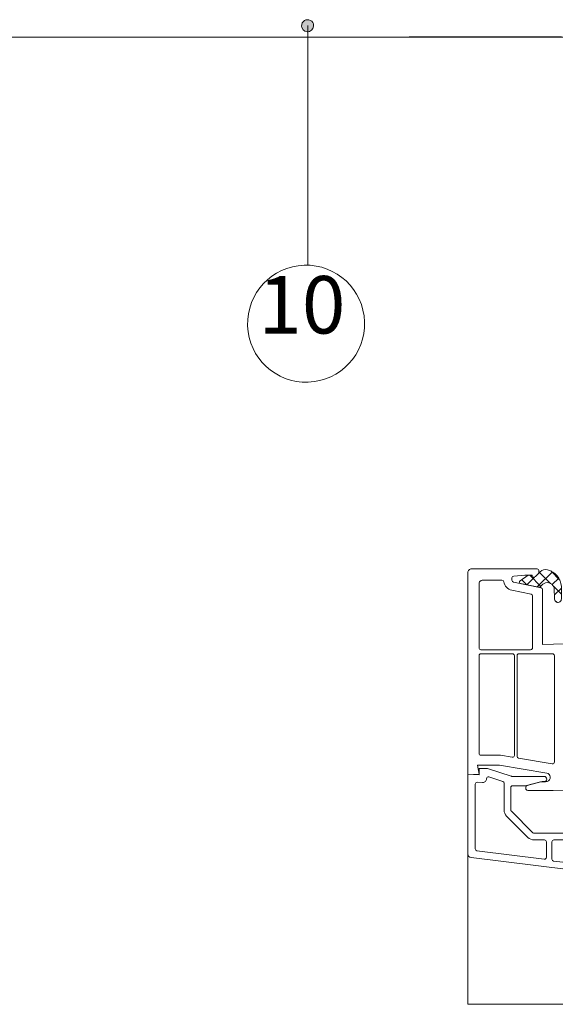
# Paper-space layout 'GPL 5.1 Anschluss an Rollladenk' of a CAD drawing. Units: metres. Extents: x 16 to 195, y 29 to 282.
# Drawn here: x 53 to 77, y 138 to 182 of the extents above; entities that cross this region are included whole.
import ezdxf

# ---------------------------------------------------------------- set-up
doc = ezdxf.new("R2010")
doc.units = ezdxf.units.M
doc.header["$MEASUREMENT"] = 0
for name, color, linetype, lineweight in [('07 Beschriftung_Stift_Nr__1', 7, 'Continuous', 13), ('09 Linien_Stift_Nr__1', 7, 'Continuous', 13), ('09 Linien_Stift_Nr__3', 7, 'Continuous', 25), ('09 Linien_Stift_Nr__94', 9, 'Continuous', 13), ('09 Schraffuren_Stift_Nr__1', 7, 'Continuous', 13), ('0_Stift_Nr__1', 7, 'Continuous', 13), ('Dichtung schraff_Stift_Nr__91', 255, 'Continuous', 13), ('Dichtung_Stift_Nr__1', 7, 'Continuous', 13), ('PROFIL-K_Stift_Nr__1', 7, 'Continuous', 13)]:
    doc.layers.add(name, color=color, linetype=linetype, lineweight=lineweight)
doc.styles.add('ERSTELLTER_STIL_1', font='txt')

psp = doc.layouts.new('GPL 5.1 Anschluss an Rollladenk')

# ---------------------------------------------------------------- hatches: boundary and pattern name
at = {"layer": '09 Schraffuren_Stift_Nr__1', "linetype": 'Continuous', "ltscale": 1000}
psp.add_hatch(color=256, dxfattribs=at).paths.add_polyline_path([(65.841, 181.599, 1), (65.33, 181.436, 1)])
at = {"layer": 'Dichtung schraff_Stift_Nr__91', "linetype": 'Continuous', "ltscale": 1000}
h = psp.add_hatch(dxfattribs=at)
h.set_pattern_fill('ANSI37', color=256, style=0, pattern_type=2)
h.set_pattern_definition([(135, (218.78813, 136.8357), (0.2796805, 0.2796805), []), (45, (218.78813, 136.8357), (-0.2796805, 0.2796805), [])])
h.paths.add_polyline_path([(76.847, 156.053, -0.954995), (76.549, 156.058), (76.526, 156.548, 0.091458), (76.514, 156.607, 0.49283), (76.021, 156.717, 0.178165), (75.942, 156.634, -0.352889), (75.849, 156.586), (75.038, 156.749, -0.676497), (75.016, 156.87), (75.374, 157.119), (75.519, 157.119, -0.414214), (75.552, 157.085), (75.552, 157.036), (75.619, 157.036, 0.208488), (75.697, 157.064), (75.908, 157.276, -0.260733), (76.221, 157.361, -0.337075), (76.847, 156.618)])

# ---------------------------------------------------------------- linework, layer by layer
at = {"layer": '09 Linien_Stift_Nr__1', "linetype": 'Continuous', "ltscale": 1000}
psp.add_line((65.594, 170.884), (65.594, 181.533), dxfattribs=at)
psp.add_arc((65.518, 168.289), 2.597, 182.0454, 181.7708, dxfattribs=at)
at = {"layer": '09 Linien_Stift_Nr__3', "linetype": 'Continuous', "ltscale": 1000}
psp.add_line((76.847, 181.015), (70.091, 181.015), dxfattribs=at)
at = {"layer": '09 Linien_Stift_Nr__94', "linetype": 'Continuous', "ltscale": 1000}
for p, q in [((36.945, 181.013), (121.87, 181.013)), ((73.373, 181.015), (73.371, 181.013))]:
    psp.add_line(p, q, dxfattribs=at)
at = {"layer": '09 Schraffuren_Stift_Nr__1', "linetype": 'Continuous', "ltscale": 1000, "flags": 128}
psp.add_lwpolyline([(65.841, 181.599, 1), (65.33, 181.436, 1)], format="xyb", close=True, dxfattribs=at)
at = {"layer": '0_Stift_Nr__1', "linetype": 'Continuous', "ltscale": 1000}
psp.add_line((72.695, 138.07), (98.773, 138.07), dxfattribs=at)
at = {"layer": 'Dichtung_Stift_Nr__1', "linetype": 'Continuous', "ltscale": 1000, "flags": 128}
psp.add_lwpolyline([(76.238, 157.357, -0.331145), (76.847, 156.618), (76.847, 156.072, -1), (76.549, 156.053), (76.526, 156.554, 0.082033), (76.514, 156.607, 0.49283), (76.021, 156.717, 0.178165), (75.942, 156.634, -0.352889), (75.849, 156.586), (75.038, 156.749, -0.676497), (75.016, 156.87), (75.374, 157.119), (75.519, 157.119, -0.414214), (75.552, 157.085), (75.552, 157.036), (75.631, 157.036, 0.177966), (75.697, 157.064), (75.761, 157.129), (75.904, 157.271, -0.277439)], format="xyb", close=True, dxfattribs=at)
at = {"layer": 'PROFIL-K_Stift_Nr__1', "linetype": 'Continuous', "ltscale": 1000}
psp.add_line((72.695, 157.243), (72.695, 138.07), dxfattribs=at)
at = {"layer": 'PROFIL-K_Stift_Nr__1', "linetype": 'Continuous', "ltscale": 1000, "flags": 128}
for points in [[(76.989, 154.079), (76.017, 154.045), (76.017, 156.484, 0.357263), (75.95, 156.566), (74.722, 156.813, -0.357263), (74.655, 156.894), (74.655, 157.002, -0.394187), (74.732, 157.085), (75.22, 157.119), (75.552, 157.119), (75.552, 157.036), (75.631, 157.036, 0.177966), (75.697, 157.064), (75.826, 157.194, 0.198912), (75.851, 157.253), (75.851, 157.318, 0.414214), (75.768, 157.401), (72.861, 157.401, 0.414214), (72.695, 157.235)], [(72.695, 148.265), (73.193, 148.283), (73.124, 148.681), (74.103, 148.681), (76.21, 148.333, -0.367092), (76.349, 148.169), (76.349, 148.133, -0.414214), (76.183, 147.966), (76.011, 147.966, 0.065543), (75.989, 147.964), (75.331, 147.787, 0.339454), (75.27, 147.707), (75.27, 147.651, 0.414214), (75.353, 147.568), (76.487, 147.568), (82.827, 147.371)], [(77.18, 145.666), (75.636, 145.666, -0.198912), (75.577, 145.69), (74.629, 146.638, -0.198912), (74.605, 146.697), (74.605, 147.692, -0.414214), (74.688, 147.775), (75.286, 147.775, 0.065543), (75.307, 147.778), (75.917, 147.941), (76.075, 147.941, 1), (76.075, 148.191), (74.65, 148.191, -0.078702), (74.625, 148.195), (73.564, 148.539), (73.193, 148.539), (73.193, 148.256), (72.695, 148.274)], [(76.92, 144.381), (76.505, 144.432, -0.378866), (76.432, 144.515), (76.432, 145.284, -0.414214), (76.515, 145.367), (76.93, 145.367, -0.414214)], [(72.695, 144.746, 0.378866), (72.841, 144.581), (77.263, 144.038)]]:
    psp.add_lwpolyline(points, format="xyb", dxfattribs=at)
for points in [[(73.276, 153.813, -0.414214), (73.193, 153.896), (73.193, 156.737, -0.414214), (73.359, 156.903), (74.212, 156.903, -0.373601), (74.294, 156.831, 0.318096), (74.65, 156.454), (75.502, 156.283, -0.357263), (75.568, 156.202), (75.568, 153.896, -0.414214), (75.485, 153.813)], [(74.68, 153.631, -0.414214), (74.763, 153.547), (74.763, 149.124, -0.462959), (74.666, 149.042), (74.146, 149.128, 0.040902), (74.133, 149.129), (73.276, 149.129, -0.414214), (73.193, 149.212), (73.193, 153.547, -0.414214), (73.276, 153.631)], [(74.879, 153.547, -0.414214), (74.962, 153.631), (76.457, 153.631, -0.414214), (76.54, 153.547), (76.54, 148.831, -0.462959), (76.444, 148.749), (74.949, 148.996, -0.367092), (74.879, 149.078)], [(73.525, 148.086, -0.424475), (73.353, 147.918), (73.113, 147.927, 0.424475), (73.027, 147.844), (73.027, 144.966, 0.378866), (73.1, 144.884), (76.09, 144.517, 0.450467), (76.183, 144.599), (76.183, 145.284, 0.414214), (76.1, 145.367), (75.636, 145.367, -0.198912), (75.366, 145.479), (74.418, 146.427, -0.198912), (74.306, 146.697), (74.306, 147.882, 0.323265), (74.249, 147.961), (73.635, 148.165, 0.511414)]]:
    psp.add_lwpolyline(points, format="xyb", close=True, dxfattribs=at)

# ---------------------------------------------------------------- texts
at = {"layer": '07 Beschriftung_Stift_Nr__1', "linetype": 'Continuous', "insert": (63.398, 167.055), "char_height": 2.5524, "attachment_point": 7, "style": 'ERSTELLTER_STIL_1'}
psp.add_mtext('{10}', dxfattribs=at)

doc.saveas('drawing.dxf')
